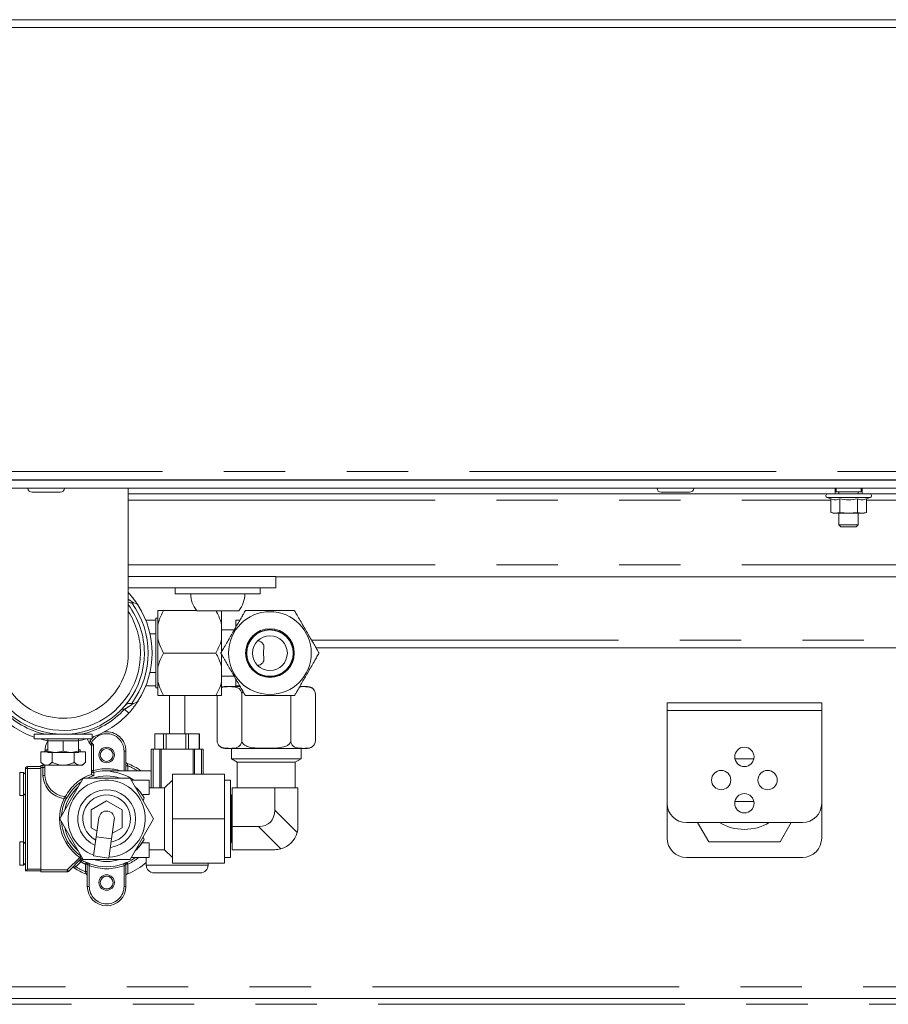
# Paper-space layout 'GMIE Blatt2' of a CAD drawing. Units: millimetres. Extents: x 5 to 415, y 5 to 292.
# Drawn here: x 338 to 356, y 225 to 246 of the extents above; entities that cross this region are included whole.
import ezdxf

# ---------------------------------------------------------------- set-up
doc = ezdxf.new("R2010")
doc.units = ezdxf.units.MM
doc.linetypes.add('PHANTOM', pattern=[12.7, 6.35, -1.27, 1.27, -1.27, 1.27, -1.27])

psp = doc.layouts.new('GMIE Blatt2')

# ---------------------------------------------------------------- linework, layer by layer
at = {"color": 7, "linetype": 'Continuous', "lineweight": 15}
for p, q in [((234.306, 245.6346), (391.506, 245.6346)), ((391.506, 245.4746), (234.306, 245.4746)), ((245.954, 236.1026), (379.858, 236.1026)), ((246.0317, 236.1146), (379.7804, 236.1146)), ((338.754, 236.1146), (338.754, 236.1026)), ((339.154, 236.1026), (339.154, 236.1146)), ((351.778, 236.1146), (351.778, 236.1026)), ((352.178, 236.1026), (352.178, 236.1146)), ((245.954, 235.9426), (379.858, 235.9426)), ((338.662, 235.8546), (339.246, 235.8546)), ((340.654, 232.5272), (340.654, 235.9426)), ((340.654, 235.8226), (355.2832, 235.8226)), ((351.686, 235.8546), (352.27, 235.8546)), ((355.2832, 235.8226), (355.2832, 235.9426)), ((355.3028, 235.9426), (355.3028, 235.8626)), ((355.4206, 235.8626), (355.3028, 235.8626)), ((355.3628, 235.8626), (355.3628, 235.8226)), ((355.8228, 235.8626), (355.4206, 235.8626)), ((355.7628, 235.8226), (355.7628, 235.8626)), ((355.8228, 235.8626), (355.8228, 235.9426)), ((355.8432, 235.9426), (355.8432, 235.8226)), ((355.8432, 235.8226), (364.358, 235.8226)), ((355.1171, 235.745), (355.1933, 235.7173)), ((355.1933, 235.7173), (355.1933, 235.4359)), ((355.3781, 235.7173), (355.3781, 235.4359)), ((355.7476, 235.7173), (355.7476, 235.4359)), ((355.9323, 235.7173), (356.0085, 235.745)), ((355.9323, 235.7173), (355.9323, 235.4359)), ((355.1933, 235.4359), (355.2428, 235.4226)), ((355.1933, 235.4359), (355.2857, 235.4226)), ((355.2857, 235.4226), (355.2428, 235.4226)), ((355.2857, 235.4226), (355.3781, 235.4359)), ((355.5628, 235.4226), (355.2857, 235.4226)), ((355.3628, 235.4226), (355.3628, 235.1826)), ((355.3781, 235.4359), (355.5628, 235.4226)), ((355.5628, 235.4226), (355.7476, 235.4359)), ((355.8399, 235.4226), (355.5628, 235.4226)), ((355.7476, 235.4359), (355.8399, 235.4226)), ((355.7628, 235.1826), (355.7628, 235.4226)), ((355.8399, 235.4226), (355.9323, 235.4359)), ((355.8828, 235.4226), (355.8399, 235.4226)), ((355.8828, 235.4226), (355.9323, 235.4359)), ((355.3628, 235.1826), (355.4028, 235.1426)), ((355.3628, 235.1826), (355.4534, 235.1826)), ((355.4753, 235.1426), (355.4028, 235.1426)), ((355.4534, 235.1826), (355.7628, 235.1826)), ((355.7228, 235.1426), (355.4753, 235.1426)), ((355.7228, 235.1426), (355.7628, 235.1826)), ((343.706, 234.1146), (340.654, 234.1146)), ((343.706, 233.8746), (343.706, 234.1146)), ((361.306, 234.1026), (343.706, 234.1026)), ((343.706, 233.8746), (340.654, 233.8746)), ((340.654, 233.779), (340.6646, 233.7675)), ((341.626, 233.8746), (341.626, 233.7546)), ((341.8376, 233.7546), (341.626, 233.7546)), ((343.386, 233.7546), (341.8376, 233.7546)), ((343.386, 233.7546), (343.386, 233.8746)), ((340.654, 233.5719), (340.6824, 233.5666)), ((340.6824, 233.5666), (340.7259, 233.5666)), ((340.7259, 233.5666), (340.7593, 233.5666)), ((341.266, 233.1132), (341.266, 233.4066)), ((342.0673, 233.4066), (341.386, 233.4066)), ((342.506, 233.4026), (342.0705, 233.4026)), ((342.9416, 233.4026), (342.506, 233.4026)), ((342.586, 233.1132), (342.586, 233.4026)), ((341.0158, 233.2066), (341.226, 233.2066)), ((341.266, 233.2466), (341.226, 233.2466)), ((341.226, 233.2066), (341.226, 233.2466)), ((341.226, 233.2066), (341.226, 232.9266)), ((341.266, 233.1132), (341.266, 232.82)), ((342.586, 233.1132), (342.586, 232.82)), ((342.882, 233.0672), (342.882, 233.2066)), ((342.882, 233.2066), (342.9625, 233.2066)), ((341.226, 232.9266), (341.102, 232.9266)), ((341.226, 232.7632), (341.226, 232.9266)), ((342.858, 233.0066), (342.586, 233.0066)), ((341.226, 232.2899), (341.226, 232.7632)), ((341.266, 232.2332), (341.266, 232.82)), ((342.586, 232.5547), (342.586, 232.82)), ((342.466, 232.5266), (341.386, 232.5266)), ((342.586, 232.2332), (342.586, 232.4978)), ((363.3877, 232.6346), (344.5398, 232.6346)), ((341.226, 232.1266), (341.226, 232.2899)), ((341.102, 232.1266), (341.226, 232.1266)), ((341.226, 232.1266), (341.226, 231.8466)), ((341.266, 232.2332), (341.266, 231.94)), ((342.586, 232.2332), (342.586, 231.94)), ((341.266, 231.6466), (341.266, 231.94)), ((342.586, 232.0466), (342.858, 232.0466)), ((342.586, 231.6466), (342.586, 231.94)), ((342.882, 231.8466), (342.882, 231.986)), ((341.226, 231.8466), (341.0158, 231.8466)), ((341.226, 231.8066), (341.226, 231.8466)), ((341.226, 231.8066), (341.266, 231.8066)), ((342.6539, 231.8346), (342.9663, 231.8346)), ((342.9625, 231.8466), (342.882, 231.8466)), ((343.0019, 230.7146), (343.0019, 231.6746)), ((344.2125, 231.8346), (344.3662, 231.8346)), ((344.5262, 230.7146), (344.5262, 231.6746)), ((340.7593, 231.4866), (340.7259, 231.4866)), ((342.466, 231.6466), (341.386, 231.6466)), ((341.506, 231.6466), (341.506, 230.8588)), ((341.826, 230.8588), (341.826, 231.6466)), ((342.4939, 230.7146), (342.4939, 231.6466)), ((344.0181, 230.7146), (344.0181, 231.6466)), ((351.806, 231.3388), (351.806, 231.4988)), ((351.806, 231.4988), (355.006, 231.4988)), ((355.006, 231.4988), (355.006, 231.3388)), ((351.806, 229.4188), (351.806, 231.3388)), ((355.006, 231.3388), (355.006, 229.4188)), ((339.106, 230.8585), (339.106, 230.8466)), ((339.506, 230.8466), (339.506, 230.8585)), ((341.2041, 230.5388), (341.2041, 230.8588)), ((341.3064, 230.8588), (341.2041, 230.8588)), ((341.3845, 230.8588), (341.3064, 230.8588)), ((341.3845, 230.5388), (341.3845, 230.8588)), ((341.4181, 230.8588), (341.3845, 230.8588)), ((341.4351, 230.8588), (341.4181, 230.8588)), ((341.4351, 230.5388), (341.4351, 230.8588)), ((341.6404, 230.8588), (341.4351, 230.8588)), ((341.8423, 230.8588), (341.6404, 230.8588)), ((341.8423, 230.5388), (341.8423, 230.8588)), ((341.8629, 230.8588), (341.8423, 230.8588)), ((341.897, 230.8588), (341.8629, 230.8588)), ((341.897, 230.5388), (341.897, 230.8588)), ((341.9996, 230.8588), (341.897, 230.8588)), ((342.1238, 230.8588), (341.9996, 230.8588)), ((342.1238, 230.5388), (342.1238, 230.8588)), ((342.1279, 230.8588), (342.1238, 230.8588)), ((342.1279, 230.5388), (342.1279, 230.8588)), ((338.706, 230.8466), (338.706, 230.7506)), ((339.906, 230.8466), (338.706, 230.8466)), ((339.906, 230.7506), (338.706, 230.7506)), ((338.986, 230.7506), (338.986, 230.7106)), ((338.986, 230.7106), (338.986, 230.4992)), ((338.986, 230.7106), (339.146, 230.7106)), ((339.146, 230.7106), (339.306, 230.7106)), ((339.306, 230.7106), (339.306, 230.4992)), ((339.306, 230.7106), (339.466, 230.7106)), ((339.466, 230.7106), (339.626, 230.7106)), ((339.626, 230.7106), (339.626, 230.7506)), ((339.626, 230.7106), (339.626, 230.4992)), ((339.7993, 230.754), (339.8454, 230.6719)), ((339.8454, 230.6719), (339.8584, 230.6967)), ((339.8454, 230.6719), (339.8926, 230.6147)), ((339.8584, 230.6967), (339.8952, 230.7506)), ((339.906, 230.7506), (339.906, 230.8466)), ((338.8441, 230.4866), (338.8441, 230.2685)), ((338.8441, 230.4866), (338.986, 230.4866)), ((338.9508, 230.5266), (338.9508, 230.4866)), ((338.9508, 230.5266), (338.986, 230.5266)), ((338.986, 230.4706), (339.146, 230.4706)), ((339.0751, 230.4706), (339.0751, 230.2685)), ((339.306, 230.4992), (339.146, 230.4706)), ((339.146, 230.4706), (339.466, 230.4706)), ((339.626, 230.4992), (339.466, 230.4706)), ((339.626, 230.4706), (339.466, 230.4706)), ((339.537, 230.4706), (339.537, 230.2685)), ((339.626, 230.5266), (339.6612, 230.5266)), ((339.626, 230.4866), (339.7679, 230.4866)), ((339.6612, 230.4866), (339.6612, 230.5266)), ((339.7679, 230.4866), (339.7679, 230.2685)), ((339.9326, 230.6291), (339.8926, 230.6147)), ((339.8926, 230.6147), (339.8926, 230.0312)), ((340.606, 230.4988), (340.606, 230.091)), ((341.126, 229.7388), (341.126, 230.5388)), ((341.126, 230.5388), (341.166, 230.5388)), ((341.166, 230.5388), (341.3068, 230.5388)), ((341.3068, 230.5388), (341.3321, 230.5388)), ((341.3321, 230.5388), (341.9999, 230.5388)), ((341.9999, 230.5388), (342.0252, 230.5388)), ((342.0252, 230.5388), (342.166, 230.5388)), ((342.166, 230.5388), (342.206, 230.5388)), ((342.206, 230.5388), (342.206, 230.0188)), ((342.6539, 230.5546), (344.3662, 230.5546)), ((342.79, 230.5546), (342.79, 230.3388)), ((344.23, 230.3388), (344.23, 230.5546)), ((338.8441, 230.2685), (338.906, 230.2066)), ((339.706, 230.2066), (339.7679, 230.2685)), ((342.79, 230.3388), (342.91, 230.2695)), ((342.79, 230.3388), (344.23, 230.3388)), ((342.91, 230.2695), (342.91, 229.7388)), ((344.11, 230.2695), (342.91, 230.2695)), ((344.11, 230.2695), (344.23, 230.3388)), ((344.11, 229.7388), (344.11, 230.2695)), ((353.602, 230.3388), (353.2101, 230.3388)), ((338.486, 230.0588), (338.406, 230.0588)), ((338.406, 230.0588), (338.406, 229.5945)), ((338.526, 230.0188), (338.486, 230.0588)), ((338.486, 230.0588), (338.486, 229.5945)), ((338.526, 228.0188), (338.526, 230.1388)), ((338.566, 230.1788), (338.846, 230.1788)), ((338.846, 230.1988), (338.886, 230.1988)), ((338.846, 230.1788), (338.846, 230.1988)), ((338.846, 230.1788), (338.846, 230.1388)), ((338.846, 230.1388), (338.846, 228.0588)), ((338.906, 230.2066), (338.9596, 230.2066)), ((338.926, 229.9926), (338.926, 230.2066)), ((338.9596, 230.2066), (339.306, 230.2066)), ((339.6524, 230.2066), (339.306, 230.2066)), ((339.6524, 230.2066), (339.706, 230.2066)), ((340.291, 230.073), (340.291, 230.091)), ((340.291, 230.091), (341.126, 230.091)), ((339.721, 229.9388), (339.2361, 229.0988)), ((340.691, 229.9388), (339.721, 229.9388)), ((339.8949, 230.0178), (339.8926, 230.0312)), ((341.176, 229.0988), (340.691, 229.9388)), ((341.086, 229.8988), (340.7141, 229.8988)), ((341.086, 229.5984), (341.086, 229.8988)), ((341.566, 229.8988), (341.406, 229.7388)), ((342.646, 230.0188), (341.566, 230.0188)), ((341.566, 230.0188), (341.566, 229.0988)), ((342.646, 230.0188), (342.646, 229.0988)), ((342.766, 229.8988), (342.646, 229.8988)), ((342.766, 229.8988), (342.766, 228.2988)), ((341.406, 229.7388), (341.086, 229.7388)), ((341.406, 229.7388), (341.406, 228.4588)), ((342.806, 228.9388), (342.806, 229.7388)), ((343.686, 229.7388), (342.806, 229.7388)), ((343.686, 229.2782), (343.686, 229.7388)), ((344.166, 229.7388), (343.686, 229.7388)), ((344.166, 228.9388), (344.166, 229.7388)), ((338.406, 229.5945), (338.406, 229.5788)), ((338.406, 229.5788), (338.486, 229.5788)), ((338.486, 229.5788), (338.526, 229.6188)), ((338.486, 229.5945), (338.486, 229.5788)), ((339.886, 229.2835), (340.206, 229.4683)), ((340.206, 229.4683), (340.526, 229.2835)), ((340.9545, 229.5984), (340.9545, 229.5755)), ((341.086, 229.5984), (340.9545, 229.5984)), ((340.9545, 229.5755), (340.9805, 229.5286)), ((340.9805, 229.5286), (340.9633, 229.467)), ((342.782, 229.5788), (342.766, 229.5788)), ((342.806, 229.6028), (342.782, 229.5788)), ((342.782, 228.6188), (342.782, 229.5788)), ((353.2101, 229.4588), (353.602, 229.4588)), ((339.886, 228.914), (339.886, 229.2835)), ((340.526, 229.2835), (340.526, 228.914)), ((351.806, 228.6988), (351.806, 229.4188)), ((355.006, 229.4188), (355.006, 228.6988)), ((339.2361, 229.0988), (339.721, 228.2588)), ((340.0476, 229.1209), (339.9921, 228.7248)), ((340.309, 228.6805), (340.3645, 229.0766)), ((340.691, 228.2588), (341.176, 229.0988)), ((342.646, 229.0988), (341.566, 229.0988)), ((341.566, 229.0988), (341.566, 228.1788)), ((342.646, 229.0988), (342.646, 228.1788)), ((340.0087, 228.8432), (339.886, 228.914)), ((340.526, 228.914), (340.3255, 228.7983)), ((342.806, 228.9388), (343.3466, 228.9388)), ((342.806, 228.4588), (342.806, 228.9388)), ((354.606, 229.0188), (352.206, 229.0188)), ((352.4361, 229.0188), (352.667, 228.6188)), ((354.145, 228.6188), (354.376, 229.0188)), ((338.486, 228.6188), (338.406, 228.6188)), ((338.406, 228.6188), (338.406, 228.1779)), ((338.526, 228.5788), (338.486, 228.6188)), ((338.486, 228.6188), (338.486, 228.1779)), ((339.9921, 228.7248), (339.9367, 228.3287)), ((340.2536, 228.2843), (340.309, 228.6805)), ((340.9805, 228.669), (340.9545, 228.622)), ((340.9545, 228.622), (340.9545, 228.5992)), ((342.766, 228.6188), (342.782, 228.6188)), ((342.782, 228.6188), (342.806, 228.5948)), ((352.667, 228.6188), (354.145, 228.6188)), ((341.086, 228.5992), (340.9545, 228.5992)), ((341.086, 228.5992), (341.086, 228.2988)), ((341.086, 228.4588), (341.406, 228.4588)), ((341.406, 228.4588), (341.566, 228.2988)), ((343.686, 228.4588), (342.806, 228.4588)), ((339.6874, 228.2801), (339.4177, 228.0105)), ((339.721, 228.2588), (340.691, 228.2588)), ((339.9367, 228.3287), (340.2536, 228.2843)), ((341.086, 228.2988), (340.7141, 228.2988)), ((341.026, 228.2988), (341.026, 228.1388)), ((342.646, 228.2988), (342.766, 228.2988)), ((354.606, 228.2988), (352.206, 228.2988)), ((338.406, 228.1779), (338.406, 228.1388)), ((338.406, 228.1388), (338.486, 228.1388)), ((338.486, 228.1388), (338.526, 228.1788)), ((338.486, 228.1779), (338.486, 228.1388)), ((338.526, 228.0188), (338.566, 228.0588)), ((338.846, 228.0188), (338.526, 228.0188)), ((338.846, 228.0588), (338.846, 228.0188)), ((338.846, 227.9988), (338.846, 228.0188)), ((339.806, 227.6988), (339.806, 228.1595)), ((340.606, 228.1595), (340.606, 227.6988)), ((342.646, 228.1788), (341.566, 228.1788)), ((342.306, 228.1388), (342.306, 228.1788)), ((339.3894, 227.9988), (338.846, 227.9988)), ((340.646, 227.9609), (340.632, 227.9556)), ((342.146, 227.9788), (341.186, 227.9788)), ((374.2594, 225.3788), (244.226, 225.3788))]:
    psp.add_line(p, q, dxfattribs=at)
at = {"color": 8, "linetype": 'PHANTOM', "lineweight": 0}
for p, q in [((246.114, 236.2826), (379.698, 236.2826)), ((340.654, 235.6906), (355.1933, 235.6906)), ((355.1171, 235.745), (355.5628, 235.745)), ((355.5628, 235.745), (356.0085, 235.745)), ((355.9323, 235.6906), (364.358, 235.6906)), ((340.654, 234.3546), (364.358, 234.3546)), ((340.654, 233.7579), (340.6646, 233.7675)), ((344.4474, 232.7946), (363.4768, 232.7946)), ((340.576, 231.3666), (340.5213, 231.3666)), ((340.6646, 231.2857), (340.576, 231.3666)), ((355.006, 231.3388), (351.806, 231.3388)), ((339.8932, 230.6769), (339.8584, 230.6967)), ((339.8932, 230.6769), (339.9326, 230.6291)), ((339.9326, 230.6291), (339.9326, 230.0964)), ((340.566, 230.4988), (340.606, 230.4988)), ((340.566, 230.091), (340.566, 230.4988)), ((341.166, 230.5388), (341.166, 229.7388)), ((341.3068, 229.7388), (341.3068, 230.5388)), ((341.3321, 230.5388), (341.3321, 229.7388)), ((341.9999, 230.0188), (341.9999, 230.5388)), ((342.0252, 230.5388), (342.0252, 230.0188)), ((342.166, 230.0188), (342.166, 230.5388)), ((338.526, 230.1388), (338.566, 230.1388)), ((338.566, 230.1388), (338.566, 230.1788)), ((338.846, 230.1388), (338.566, 230.1388)), ((338.566, 230.1388), (338.566, 228.0588)), ((338.886, 230.1588), (338.846, 230.1588)), ((338.886, 230.1988), (338.886, 230.1588)), ((338.886, 229.9916), (338.886, 230.1588)), ((338.886, 230.1588), (338.926, 230.1588)), ((339.8926, 230.0964), (339.9326, 230.0964)), ((339.9431, 230.0579), (339.9326, 230.0964)), ((340.646, 230.1937), (340.606, 230.1937)), ((340.646, 230.1937), (340.646, 230.091)), ((338.486, 228.6188), (338.486, 229.5788)), ((339.3254, 229.5192), (339.3302, 229.5589)), ((339.3254, 229.5192), (339.3615, 229.502)), ((343.686, 229.2782), (344.1497, 228.8145)), ((343.8102, 228.4751), (343.3466, 228.9388)), ((339.9921, 228.7248), (340.309, 228.6805)), ((339.3894, 228.0388), (339.6485, 228.2979)), ((339.6718, 228.208), (339.6436, 228.2363)), ((339.6485, 228.2979), (339.6714, 228.3307)), ((339.6849, 228.3214), (339.6714, 228.3307)), ((339.6924, 228.2423), (339.6718, 228.208)), ((339.7164, 228.2668), (339.6924, 228.2423)), ((339.698, 228.2877), (339.7031, 228.2898)), ((338.566, 228.0588), (338.846, 228.0588)), ((338.846, 228.0388), (339.3894, 228.0388)), ((339.3894, 228.0388), (339.4177, 228.0105)), ((339.3894, 228.0388), (339.3894, 227.9988)), ((339.5692, 228.1054), (339.5409, 228.1337)), ((339.6718, 228.208), (339.5692, 228.1054)), ((339.766, 228.158), (339.783, 228.1942)), ((339.806, 228.158), (339.766, 228.158)), ((339.766, 228.0039), (339.766, 228.158)), ((339.783, 228.1942), (339.783, 228.1957)), ((339.846, 228.129), (339.8599, 228.1665)), ((339.846, 228.129), (339.846, 227.6988)), ((340.566, 228.129), (340.5521, 228.1665)), ((340.566, 227.6988), (340.566, 228.129)), ((340.606, 228.158), (340.646, 228.158)), ((340.6291, 228.1957), (340.6291, 228.1942)), ((340.646, 228.158), (340.6291, 228.1942)), ((340.646, 228.158), (340.646, 227.9609)), ((341.026, 228.1388), (342.306, 228.1388)), ((339.806, 228.0039), (339.766, 228.0039)), ((339.806, 227.6988), (339.846, 227.6988)), ((340.606, 227.6988), (340.566, 227.6988)), ((244.106, 225.6188), (373.8962, 225.6188)), ((244.226, 225.2588), (374.4673, 225.2588))]:
    psp.add_line(p, q, dxfattribs=at)
at = {"color": 7, "linetype": 'Continuous', "lineweight": 15, "flags": 128}
for points in [[(338.9878, 230.7143), (338.9555, 230.7203), (338.825, 230.7506)], [(339.7871, 230.7506), (339.6566, 230.7203), (339.626, 230.7146)], [(339.906, 230.7634), (339.93, 230.7883), (339.9434, 230.8005)], [(339.9438, 229.9913), (339.852, 229.9591), (339.8062, 229.9388)], [(340.7929, 229.7622), (340.8901, 229.6615), (340.9805, 229.5286)], [(340.9805, 228.669), (340.8901, 228.5361), (340.7929, 228.4353)]]:
    psp.add_lwpolyline(points, dxfattribs=at)
at = {"color": 8, "linetype": 'PHANTOM', "lineweight": 0}
psp.add_circle((343.586, 232.5266), 0.8561, dxfattribs=at)
at = {"color": 7, "linetype": 'Continuous', "lineweight": 15}
for centre, radius in [((343.586, 232.5266), 0.504), ((343.586, 232.5266), 0.488), ((343.586, 232.5266), 0.48), ((343.586, 232.5266), 0.36), ((340.206, 230.4188), 0.16), ((340.206, 230.4188), 0.132), ((353.406, 230.3788), 0.2), ((352.926, 229.8988), 0.2), ((353.886, 229.8988), 0.2), ((353.406, 229.4188), 0.2), ((340.206, 227.7788), 0.16), ((340.206, 227.7788), 0.132)]:
    psp.add_circle(centre, radius, dxfattribs=at)
for centre, radius, start, end in [((338.662, 235.9426), 0.088, 180, 270), ((339.246, 235.9426), 0.088, 270, 360), ((351.686, 235.9426), 0.088, 180, 270), ((352.27, 235.9426), 0.088, 270, 360), ((355.1308, 235.7826), 0.04, 90, 250), ((355.9948, 235.7826), 0.04, 290, 90), ((342.506, 233.7546), 0.56, 180, 218.9448), ((342.506, 233.7546), 0.56, 321.0552, 360), ((339.306, 232.5266), 1.68, 143.35807, 0), ((339.306, 232.5266), 1.68, 0, 36.64193), ((339.306, 232.5266), 1.84, 327.66397, 32.33603), ((339.3061, 232.527), 1.3479, 179.83816, 359.98305), ((342.6539, 231.6746), 0.16, 90, 115.09669), ((344.3662, 231.6746), 0.16, 42.3021, 90), ((339.306, 232.5266), 1.84, 222.40902, 250.96856), ((339.306, 232.5266), 1.84, 289.03144, 317.59098), ((340.206, 230.4988), 0.4, 0, 96.83719), ((339.406, 230.4788), 0.48, 150.61249, 180), ((344.3662, 230.7146), 0.16, 339.73413, 4.16758), ((342.6539, 230.7146), 0.16, 222.3021, 270), ((344.3662, 230.7146), 0.16, 270, 323.67215), ((340.646, 230.2795), 0.04, 180, 249.56122), ((338.566, 230.1388), 0.04, 90, 180), ((338.886, 230.2388), 0.04, 270, 306.42336), ((340.206, 229.0988), 0.9945, 85.09558, 105.32809), ((340.206, 229.0988), 0.978, 54.88855, 85.01256), ((340.206, 229.0988), 1.22, 54.41573, 69.56122), ((339.3854, 230.0156), 0.46, 182.87477, 263.61135), ((340.206, 229.0988), 0.9303, 124.54895, 154.36396), ((340.206, 229.0988), 0.8, 273.57255, 250.49864), ((340.206, 229.0988), 0.8858, 71.49815, 108.50185), ((340.206, 229.0988), 0.8858, 131.49815, 168.50185), ((340.206, 229.0988), 0.6, 277.50161, 246.56959), ((340.206, 229.0988), 0.8884, 32.59037, 48.99452), ((340.206, 229.0988), 0.4933, 280.96207, 243.10912), ((340.206, 229.0988), 0.16, 352.0356, 172.0356), ((340.206, 229.0988), 0.16, 352.0356, 172.0356), ((352.206, 229.4188), 0.4, 180, 270), ((354.606, 229.4188), 0.4, 270, 0), ((340.206, 229.0988), 0.8858, 191.49815, 228.50185), ((343.686, 228.9388), 0.48, 345, 0), ((353.406, 229.8988), 1.02, 239.62621, 300.37379), ((340.206, 229.0988), 0.8884, 311.00548, 327.40963), ((343.686, 228.9388), 0.48, 285, 345), ((352.206, 228.6988), 0.4, 180, 270), ((354.606, 228.6988), 0.4, 270, 0), ((343.686, 228.9388), 0.48, 270, 285), ((339.7156, 228.2519), 0.04, 116.1833, 134.99956), ((340.206, 229.0988), 0.9987, 239.04918, 244.93568), ((340.206, 229.0988), 0.8858, 251.49815, 288.50185), ((340.206, 229.0988), 0.9987, 295.06432, 306.76675), ((339.3894, 228.0388), 0.04, 270, 315), ((339.5114, 228.0476), 0.04, 56.54309, 135), ((340.206, 229.0988), 1.22, 236.54309, 249.56122), ((340.206, 229.0988), 0.9945, 249.63415, 290.36585), ((340.206, 229.0988), 1.22, 291.14047, 312.23176), ((341.186, 228.1388), 0.16, 180, 270), ((342.146, 228.1388), 0.16, 270, 0), ((339.766, 227.9181), 0.04, 0, 69.56122), ((340.646, 227.9181), 0.04, 110.43878, 180), ((340.206, 227.6988), 0.4, 180, 0)]:
    psp.add_arc(centre, radius, start, end, dxfattribs=at)
at = {"color": 8, "linetype": 'PHANTOM', "lineweight": 0}
for centre, radius, start, end in [((339.306, 232.5266), 1.76, 323.77845, 36.22155), ((339.306, 232.5266), 1.6, 147.40506, 0), ((339.306, 232.5266), 1.6, 0, 32.59494), ((339.306, 232.5266), 1.72, 222.40902, 257.6192), ((339.306, 232.5266), 1.72, 282.3808, 317.59098), ((340.206, 230.4988), 0.36, 0, 150.34464), ((339.9326, 230.0964), 0.04, 180.02539, 285.32927), ((340.206, 229.0988), 1.0344, 73.56517, 105.32809), ((391.5397, 230.5668), 51.5991, 180.56517, 180.63903), ((340.206, 229.0988), 1.18, 57.22773, 68.10657), ((339.3854, 230.0156), 0.5, 182.75735, 263.10425), ((340.206, 229.0988), 0.9703, 108.70478, 152.03347), ((340.206, 229.0988), 0.9758, 154.47726, 235.15979), ((340.206, 229.0988), 0.9359, 154.47726, 176.15983), ((339.3254, 229.5192), 0.04, 334.47994, 83.07655), ((340.206, 229.0988), 0.9359, 183.84017, 235.15979), ((339.6718, 228.208), 0.04, 59.01719, 134.98736), ((340.206, 229.0988), 1.0386, 295.06432, 309.624), ((340.206, 229.0988), 1.18, 237.33758, 248.10657), ((340.206, 229.0988), 1.0386, 239.04918, 244.93568), ((339.766, 228.1595), 0.04, 0.00984, 64.94459), ((339.766, 228.1579), 0.04, 0.00984, 64.98059), ((340.206, 229.0988), 1.0344, 249.63415, 290.36585), ((340.646, 228.1595), 0.04, 115.05541, 179.99016), ((340.646, 228.1579), 0.04, 115.01941, 179.99016), ((340.206, 227.6988), 0.36, 180, 0)]:
    psp.add_arc(centre, radius, start, end, dxfattribs=at)
at = {"color": 7, "linetype": 'Continuous', "lineweight": 15}
psp.add_ellipse((343.0072, 229.6176), major_axis=(-0.5879, 0.5879), ratio=0.5773503, start_param=2.6179939, end_param=3.6651914, dxfattribs=at)
for points, knots in [([(355.2972, 235.8226), (355.3067, 235.8226), (355.3384, 235.8226), (355.4256, 235.8226), (355.5628, 235.8226), (355.7, 235.8226), (355.7875, 235.8226), (355.8194, 235.8226), (355.8292, 235.8226)], [0, 0, 0, 0, 0.06563999, 0.21737042, 0.4992309, 0.78109138, 0.93282182, 1, 1, 1, 1]), ([(355.1933, 235.7173), (355.2236, 235.7084), (355.2851, 235.6903), (355.3467, 235.7082), (355.3781, 235.7173)], [0, 0, 0, 0, 0.4912125, 1, 1, 1, 1]), ([(355.3781, 235.7173), (355.4396, 235.7083), (355.5628, 235.6903), (355.686, 235.7083), (355.7476, 235.7173)], [0, 0, 0, 0, 0.5, 1, 1, 1, 1]), ([(355.7476, 235.7173), (355.7778, 235.7084), (355.8394, 235.6903), (355.901, 235.7082), (355.9323, 235.7173)], [0, 0, 0, 0, 0.4912125, 1, 1, 1, 1]), ([(340.8607, 233.5108), (340.8601, 233.5117), (340.8585, 233.5142), (340.8478, 233.5309), (340.8297, 233.5582), (340.8028, 233.5976), (340.7446, 233.6762), (340.6932, 233.7348), (340.6646, 233.7675)], [0, 0, 0, 0, 0.1019254, 0.2785704, 0.2883208, 0.4778727, 0.7086111, 1, 1, 1, 1]), ([(340.7593, 233.5666), (340.7633, 233.5665), (340.7846, 233.5658), (340.8242, 233.5522), (340.85, 233.5277), (340.8606, 233.5109), (340.8607, 233.5108)], [0, 0, 0, 0, 0.0899648, 0.4718545, 0.9957677, 1, 1, 1, 1]), ([(341.386, 233.4066), (341.3463, 233.3313), (341.2961, 233.2362), (341.2712, 233.1344), (341.266, 233.1132)], [0, 0, 0, 0, 0.7920162, 1, 1, 1, 1]), ([(341.266, 233.4066), (341.2712, 233.4066), (341.2961, 233.4066), (341.3463, 233.4066), (341.386, 233.4066)], [0, 0, 0, 0, 0.2090249, 1, 1, 1, 1]), ([(342.586, 233.1132), (342.5689, 233.1724), (342.5397, 233.2737), (342.4876, 233.3676), (342.466, 233.4066)], [0, 0, 0, 0, 0.5850445, 1, 1, 1, 1]), ([(343.0779, 233.4066), (343.0774, 233.4057), (343.0764, 233.404), (343.0677, 233.3888), (343.0487, 233.3559), (343.0116, 233.2917), (342.9606, 233.2033), (342.8785, 233.0612), (342.7932, 232.9135), (342.7054, 232.7612), (342.6514, 232.6678), (342.6119, 232.5993), (342.5898, 232.5611), (342.5755, 232.5364), (342.5703, 232.5273), (342.57, 232.5267), (342.5699, 232.5266)], [0, 0, 0, 0, 0.0248321, 0.0495638, 0.0902111, 0.1601356, 0.2598147, 0.3620696, 0.5914976, 0.7071377, 0.8241206, 0.8757324, 0.9276337, 0.9587344, 0.9901317, 1, 1, 1, 1]), ([(344.0941, 233.4066), (344.0935, 233.4066), (344.0923, 233.4066), (344.0794, 233.4066), (344.0479, 233.4066), (343.9632, 233.4066), (343.8022, 233.4066), (343.612, 233.4066), (343.4257, 233.4066), (343.2841, 233.4066), (343.1805, 233.4066), (343.1224, 233.4066), (343.0931, 233.4066), (343.0797, 233.4066), (343.0784, 233.4066), (343.0779, 233.4066)], [0, 0, 0, 0, 0.0183206, 0.0421404, 0.0788516, 0.1391777, 0.2917157, 0.4998173, 0.6399006, 0.780743, 0.8719395, 0.9191714, 0.9560764, 0.9827172, 1, 1, 1, 1]), ([(344.6022, 232.5266), (344.6016, 232.5275), (344.6006, 232.5292), (344.5919, 232.5443), (344.5729, 232.5773), (344.5358, 232.6415), (344.4848, 232.7299), (344.4027, 232.872), (344.3174, 233.0197), (344.2296, 233.1719), (344.1756, 233.2654), (344.1361, 233.3339), (344.114, 233.372), (344.0998, 233.3968), (344.0945, 233.4059), (344.0942, 233.4065), (344.0941, 233.4066)], [0, 0, 0, 0, 0.02483205, 0.04956382, 0.09021108, 0.16013557, 0.25981474, 0.36206963, 0.59149765, 0.70713767, 0.82412062, 0.87573243, 0.92763369, 0.95873443, 0.99013169, 1, 1, 1, 1]), ([(341.266, 232.82), (341.2831, 232.7608), (341.3123, 232.6595), (341.3644, 232.5656), (341.386, 232.5266)], [0, 0, 0, 0, 0.5850445, 1, 1, 1, 1]), ([(342.466, 232.5266), (342.5058, 232.6019), (342.556, 232.697), (342.5808, 232.7988), (342.586, 232.82)], [0, 0, 0, 0, 0.7920162, 1, 1, 1, 1]), ([(343.3406, 232.2665), (343.3466, 232.2688), (343.3825, 232.2825), (343.4287, 232.3117), (343.4608, 232.364), (343.4639, 232.4243), (343.4478, 232.5061), (343.4567, 232.5946), (343.4649, 232.6602), (343.4542, 232.7034), (343.4223, 232.7439), (343.3831, 232.7698), (343.3518, 232.7819), (343.3452, 232.7845)], [0, 0, 0, 0, 0.0318032, 0.1890135, 0.261037, 0.3332382, 0.4721612, 0.6214775, 0.7086031, 0.7721294, 0.8354932, 0.9648071, 1, 1, 1, 1]), ([(341.386, 232.5266), (341.3463, 232.4513), (341.2961, 232.3562), (341.2712, 232.2544), (341.266, 232.2332)], [0, 0, 0, 0, 0.79201624, 1, 1, 1, 1]), ([(342.586, 232.2332), (342.5689, 232.2924), (342.5397, 232.3937), (342.4876, 232.4876), (342.466, 232.5266)], [0, 0, 0, 0, 0.5850445, 1, 1, 1, 1]), ([(342.5699, 232.5266), (342.5704, 232.5257), (342.5714, 232.524), (342.5801, 232.5088), (342.5992, 232.4759), (342.6362, 232.4117), (342.6873, 232.3233), (342.7693, 232.1812), (342.8546, 232.0335), (342.9425, 231.8812), (342.9964, 231.7878), (343.036, 231.7193), (343.058, 231.6811), (343.0723, 231.6564), (343.0775, 231.6473), (343.0779, 231.6467), (343.0779, 231.6466)], [0, 0, 0, 0, 0.02483205, 0.04956382, 0.09021108, 0.16013557, 0.25981474, 0.36206963, 0.59149765, 0.70713767, 0.82412062, 0.87573243, 0.92763369, 0.95873443, 0.99013169, 1, 1, 1, 1]), ([(344.0941, 231.6466), (344.0946, 231.6475), (344.0956, 231.6492), (344.1043, 231.6643), (344.1234, 231.6973), (344.1604, 231.7615), (344.2115, 231.8499), (344.2935, 231.992), (344.3788, 232.1397), (344.4667, 232.2919), (344.5207, 232.3854), (344.5602, 232.4539), (344.5822, 232.492), (344.5965, 232.5168), (344.6017, 232.5259), (344.6021, 232.5265), (344.6022, 232.5266)], [0, 0, 0, 0, 0.0248321, 0.0495638, 0.0902111, 0.1601356, 0.2598147, 0.3620696, 0.5914976, 0.7071377, 0.8241206, 0.8757324, 0.9276337, 0.9587344, 0.9901317, 1, 1, 1, 1]), ([(341.266, 231.94), (341.2831, 231.8808), (341.3123, 231.7795), (341.3644, 231.6856), (341.386, 231.6466)], [0, 0, 0, 0, 0.58504451, 1, 1, 1, 1]), ([(342.466, 231.6466), (342.5058, 231.7219), (342.556, 231.817), (342.5808, 231.9188), (342.586, 231.94)], [0, 0, 0, 0, 0.7920162, 1, 1, 1, 1]), ([(342.586, 231.8095), (342.5943, 231.8135), (342.6215, 231.8268), (342.6935, 231.8322), (342.7786, 231.8343), (342.8665, 231.8271), (342.9204, 231.8111), (342.96, 231.7819), (342.982, 231.7541), (342.9963, 231.7206), (343.0015, 231.6941), (343.0019, 231.6784), (343.0019, 231.6746)], [0, 0, 0, 0, 0.05684445, 0.18713922, 0.47947996, 0.62683027, 0.77589177, 0.84165633, 0.90778972, 0.94741877, 0.98742565, 1, 1, 1, 1]), ([(343.0019, 231.6746), (343.0025, 231.6816), (343.0039, 231.6976), (343.0126, 231.7188), (343.0232, 231.7297), (343.0274, 231.7341)], [0, 0, 0, 0, 0.3152694, 0.7251732, 1, 1, 1, 1]), ([(344.2001, 231.8301), (344.2415, 231.8318), (344.305, 231.8343), (344.3907, 231.8271), (344.4447, 231.8111), (344.4842, 231.7819), (344.5062, 231.7541), (344.5205, 231.7206), (344.5257, 231.6941), (344.5261, 231.6784), (344.5262, 231.6746)], [0, 0, 0, 0, 0.3476157, 0.5322946, 0.7191181, 0.8015429, 0.8844299, 0.9340983, 0.9842402, 1, 1, 1, 1]), ([(340.6824, 231.4866), (340.6674, 231.4848), (340.6301, 231.4804), (340.6034, 231.459), (340.5907, 231.444), (340.5906, 231.4439)], [0, 0, 0, 0, 0.39890961, 0.99530063, 1, 1, 1, 1]), ([(340.6646, 231.2857), (340.6656, 231.2867), (340.6963, 231.3204), (340.7452, 231.3785), (340.8, 231.4518), (340.8344, 231.5017), (340.8564, 231.5356), (340.8593, 231.5402), (340.8607, 231.5424)], [0, 0, 0, 0, 0.0097333, 0.307066, 0.5069698, 0.6792799, 0.840673, 1, 1, 1, 1]), ([(340.7259, 231.4866), (340.7152, 231.4866), (340.7, 231.4866), (340.6865, 231.4866), (340.6824, 231.4866)], [0, 0, 0, 0, 0.6964058, 1, 1, 1, 1]), ([(340.8607, 231.5424), (340.8606, 231.5423), (340.8573, 231.5372), (340.8428, 231.518), (340.8117, 231.4931), (340.775, 231.4885), (340.7593, 231.4866)], [0, 0, 0, 0, 0.0042305, 0.1610049, 0.6400415, 1, 1, 1, 1]), ([(341.386, 231.6466), (341.3786, 231.6466), (341.3254, 231.6466), (341.2935, 231.6466), (341.266, 231.6466)], [0, 0, 0, 0, 0.1404705, 1, 1, 1, 1]), ([(342.586, 231.6466), (342.5808, 231.6466), (342.5559, 231.6466), (342.5057, 231.6466), (342.466, 231.6466)], [0, 0, 0, 0, 0.2090249, 1, 1, 1, 1]), ([(343.0779, 231.6466), (343.0785, 231.6466), (343.0798, 231.6466), (343.0926, 231.6466), (343.1241, 231.6466), (343.2089, 231.6466), (343.3698, 231.6466), (343.56, 231.6466), (343.7463, 231.6466), (343.888, 231.6466), (343.9915, 231.6466), (344.0496, 231.6466), (344.0789, 231.6466), (344.0923, 231.6466), (344.0936, 231.6466), (344.0941, 231.6466)], [0, 0, 0, 0, 0.0183206, 0.0421404, 0.0788516, 0.1391777, 0.2917157, 0.4998173, 0.6399006, 0.780743, 0.8719395, 0.9191714, 0.9560764, 0.9827172, 1, 1, 1, 1]), ([(343.0019, 230.7146), (343.0014, 230.7051), (343.0004, 230.6861), (342.9917, 230.6556), (342.9727, 230.6199), (342.9356, 230.5861), (342.8846, 230.5661), (342.8025, 230.5551), (342.7172, 230.5552), (342.6294, 230.562), (342.5754, 230.5781), (342.5359, 230.6073), (342.5138, 230.6351), (342.4995, 230.6686), (342.4943, 230.6951), (342.494, 230.7108), (342.4939, 230.7146)], [0, 0, 0, 0, 0.0248321, 0.0495638, 0.0902111, 0.1601356, 0.2598147, 0.3620696, 0.5914976, 0.7071377, 0.8241206, 0.8757324, 0.9276337, 0.9587344, 0.9901317, 1, 1, 1, 1]), ([(344.0181, 230.7146), (344.0175, 230.7076), (344.0163, 230.6915), (344.0034, 230.6637), (343.9719, 230.6292), (343.8872, 230.5828), (343.7262, 230.5575), (343.536, 230.5558), (343.3497, 230.5574), (343.2081, 230.5684), (343.1045, 230.5972), (343.0464, 230.6315), (343.0171, 230.6627), (343.0037, 230.6912), (343.0024, 230.708), (343.0019, 230.7146)], [0, 0, 0, 0, 0.0183206, 0.0421404, 0.0788516, 0.1391777, 0.2917157, 0.4998173, 0.6399006, 0.780743, 0.8719395, 0.9191714, 0.9560764, 0.9827172, 1, 1, 1, 1]), ([(344.5262, 230.7146), (344.5256, 230.7051), (344.5246, 230.6861), (344.5159, 230.6556), (344.4969, 230.6199), (344.4598, 230.5861), (344.4088, 230.5661), (344.3267, 230.5551), (344.2414, 230.5552), (344.1536, 230.562), (344.0996, 230.5781), (344.0601, 230.6073), (344.038, 230.6351), (344.0238, 230.6686), (344.0185, 230.6951), (344.0182, 230.7108), (344.0181, 230.7146)], [0, 0, 0, 0, 0.0248321, 0.0495638, 0.0902111, 0.1601356, 0.2598147, 0.3620696, 0.5914976, 0.7071377, 0.8241206, 0.8757324, 0.9276337, 0.9587344, 0.9901317, 1, 1, 1, 1]), ([(339.146, 230.4706), (339.1422, 230.4706), (339.0882, 230.471), (339.0352, 230.4856), (338.986, 230.4992)], [0, 0, 0, 0, 0.0701852, 1, 1, 1, 1]), ([(338.986, 230.4992), (338.986, 230.4874), (338.986, 230.4722), (338.986, 230.4709), (338.986, 230.4706)], [0, 0, 0, 0, 0.77895392, 1, 1, 1, 1]), ([(339.466, 230.4706), (339.4622, 230.4706), (339.4082, 230.471), (339.3552, 230.4856), (339.306, 230.4992)], [0, 0, 0, 0, 0.0701852, 1, 1, 1, 1]), ([(339.626, 230.4706), (339.626, 230.4709), (339.626, 230.4722), (339.626, 230.4874), (339.626, 230.4992)], [0, 0, 0, 0, 0.2210461, 1, 1, 1, 1]), ([(338.9596, 230.2066), (338.9393, 230.2102), (338.899, 230.2173), (338.8623, 230.2515), (338.8441, 230.2685)], [0, 0, 0, 0, 0.50399488, 1, 1, 1, 1]), ([(339.0751, 230.2685), (339.0593, 230.254), (339.0271, 230.2246), (338.9872, 230.2079), (338.9644, 230.2068), (338.9596, 230.2066)], [0, 0, 0, 0, 0.432382, 0.8795474, 1, 1, 1, 1]), ([(339.306, 230.2066), (339.3007, 230.2067), (339.2363, 230.2075), (339.1566, 230.2294), (339.0892, 230.2617), (339.0751, 230.2685)], [0, 0, 0, 0, 0.0660927, 0.8042689, 1, 1, 1, 1]), ([(339.537, 230.2685), (339.5098, 230.2555), (339.437, 230.2208), (339.3565, 230.2121), (339.306, 230.2066)], [0, 0, 0, 0, 0.3730235, 1, 1, 1, 1]), ([(339.6524, 230.2066), (339.6321, 230.2102), (339.5918, 230.2173), (339.5551, 230.2515), (339.537, 230.2685)], [0, 0, 0, 0, 0.5039949, 1, 1, 1, 1]), ([(339.7679, 230.2685), (339.7521, 230.254), (339.7199, 230.2246), (339.6801, 230.2079), (339.6573, 230.2068), (339.6524, 230.2066)], [0, 0, 0, 0, 0.432382, 0.8795474, 1, 1, 1, 1]), ([(338.886, 229.9916), (338.8866, 229.9916), (338.8895, 229.9917), (338.8969, 229.9918), (338.9077, 229.9921), (338.9178, 229.9923), (338.9247, 229.9925), (338.9256, 229.9925), (338.926, 229.9926)], [0, 0, 0, 0, 0.0260728, 0.1415423, 0.3562197, 0.5708336, 0.7854163, 1, 1, 1, 1]), ([(339.8949, 230.0178), (339.8964, 230.0145), (339.8993, 230.0078), (339.9074, 229.9992), (339.919, 229.992), (339.9319, 229.9895), (339.9404, 229.9905), (339.9438, 229.9913), (339.9438, 229.9913)], [0, 0, 0, 0, 0.1470239, 0.2932862, 0.5042128, 0.79903, 0.9951542, 1, 1, 1, 1]), ([(339.3343, 229.5585), (339.3387, 229.5576), (339.3438, 229.5566), (339.3484, 229.5541), (339.3491, 229.5538)], [0, 0, 0, 0, 0.8635195, 1, 1, 1, 1]), ([(339.3673, 229.5013), (339.3673, 229.5013), (339.3687, 229.5045), (339.3711, 229.5128), (339.3707, 229.5259), (339.3654, 229.5385), (339.3582, 229.5478), (339.3521, 229.5518), (339.3491, 229.5538)], [0, 0, 0, 0, 0.0048488, 0.2007493, 0.4953869, 0.7063895, 0.8528147, 1, 1, 1, 1]), ([(340.9614, 228.7272), (340.9626, 228.7195), (340.966, 228.6973), (340.9748, 228.6802), (340.9805, 228.669)], [0, 0, 0, 0, 0.34488413, 1, 1, 1, 1])]:
    psp.add_open_spline(points, degree=3, knots=knots, dxfattribs=at)
at = {"color": 8, "linetype": 'PHANTOM', "lineweight": 0}
for points, knots in [([(340.654, 233.6407), (340.6719, 233.6291), (340.7032, 233.6087), (340.736, 233.5846), (340.7509, 233.5731), (340.7579, 233.5677), (340.7588, 233.567), (340.7593, 233.5666)], [0, 0, 0, 0, 0.3623351, 0.6334188, 0.7959372, 0.8751965, 1, 1, 1, 1]), ([(340.7593, 231.4866), (340.7585, 231.4859), (340.7574, 231.4851), (340.7492, 231.4787), (340.7337, 231.4668), (340.7009, 231.4431), (340.6482, 231.4078), (340.6037, 231.3824), (340.576, 231.3666)], [0, 0, 0, 0, 0.1068308, 0.13161, 0.2740307, 0.440688, 0.6511176, 1, 1, 1, 1]), ([(339.8932, 230.6769), (339.892, 230.6707), (339.8895, 230.6581), (339.8886, 230.6403), (339.8889, 230.6273), (339.8893, 230.6214), (339.8894, 230.619), (339.8894, 230.6187), (339.8895, 230.6185)], [0, 0, 0, 0, 0.2458662, 0.4961476, 0.7426299, 0.8671426, 0.9079981, 1, 1, 1, 1]), ([(340.646, 230.1937), (340.6443, 230.1994), (340.6409, 230.2108), (340.6365, 230.2258), (340.6335, 230.2367), (340.6322, 230.2415), (340.6321, 230.2419), (340.632, 230.242)], [0, 0, 0, 0, 0.2537528, 0.498004, 0.7187724, 0.9143818, 1, 1, 1, 1]), ([(339.3673, 229.5013), (339.3668, 229.5013), (339.3649, 229.5016), (339.363, 229.5018), (339.3615, 229.502)], [0, 0, 0, 0, 0.2412849, 1, 1, 1, 1]), ([(339.6485, 228.2979), (339.6529, 228.2958), (339.6618, 228.2918), (339.6738, 228.2867), (339.6828, 228.283), (339.6872, 228.2808), (339.6873, 228.2803), (339.6874, 228.2801)], [0, 0, 0, 0, 0.2242811, 0.447574, 0.6659495, 0.8750702, 1, 1, 1, 1]), ([(339.5692, 228.1054), (339.5663, 228.1034), (339.5594, 228.0988), (339.5493, 228.092), (339.5405, 228.0859), (339.5346, 228.0817), (339.5338, 228.0812), (339.5334, 228.0809)], [0, 0, 0, 0, 0.16123425, 0.38046594, 0.59150707, 0.79690333, 1, 1, 1, 1]), ([(339.8599, 228.1665), (339.8519, 228.1695), (339.8354, 228.1757), (339.8135, 228.1844), (339.7964, 228.1913), (339.7852, 228.1956), (339.7837, 228.1957), (339.783, 228.1957)], [0, 0, 0, 0, 0.20200707, 0.41386833, 0.61148956, 0.80489172, 1, 1, 1, 1]), ([(339.806, 228.1595), (339.8063, 228.1595), (339.8066, 228.1596), (339.809, 228.158), (339.8132, 228.1547), (339.8222, 228.1474), (339.8334, 228.1385), (339.8418, 228.1321), (339.846, 228.129)], [0, 0, 0, 0, 0.1481748, 0.1752155, 0.356652, 0.5553882, 0.7805153, 1, 1, 1, 1]), ([(340.6291, 228.1957), (340.6289, 228.1958), (340.6283, 228.196), (340.621, 228.1934), (340.6039, 228.1866), (340.5797, 228.1769), (340.5613, 228.1699), (340.5521, 228.1665)], [0, 0, 0, 0, 0.0941237, 0.3071685, 0.5363528, 0.7692498, 1, 1, 1, 1]), ([(340.566, 228.129), (340.5708, 228.1326), (340.5802, 228.1397), (340.5925, 228.1496), (340.601, 228.1564), (340.6045, 228.159), (340.6058, 228.1597), (340.6059, 228.1596), (340.606, 228.1595)], [0, 0, 0, 0, 0.2504553, 0.495746, 0.7208252, 0.8677401, 0.9159719, 1, 1, 1, 1]), ([(339.78, 227.9556), (339.7798, 227.9561), (339.7796, 227.9571), (339.7775, 227.9647), (339.7743, 227.9759), (339.7703, 227.9895), (339.7674, 227.9992), (339.766, 228.0039)], [0, 0, 0, 0, 0.1812543, 0.3686197, 0.570651, 0.7953288, 1, 1, 1, 1])]:
    psp.add_open_spline(points, degree=3, knots=knots, dxfattribs=at)

doc.saveas('drawing.dxf')
